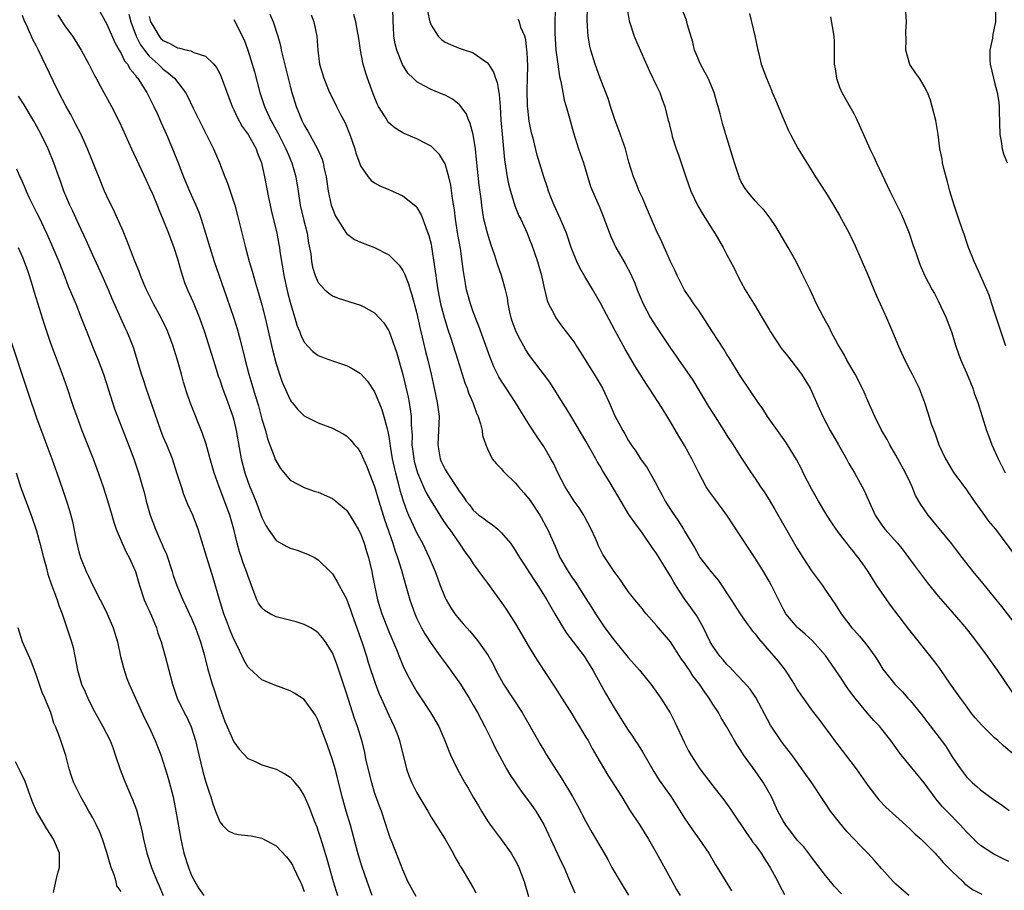
# Model space of a CAD drawing. Units: inches. Extents: x 2523000 to 2526000, y 1551000 to 1554000.
# Drawn here: x 2523103 to 2523242, y 1552416 to 1552539 of the extents above; entities that cross this region are included whole.
import ezdxf

# ---------------------------------------------------------------- set-up
doc = ezdxf.new("R2010")
doc.units = ezdxf.units.IN
doc.header["$MEASUREMENT"] = 0
doc.layers.add('LD25231551_2ft', color=104, linetype='Continuous')

msp = doc.modelspace()

# ---------------------------------------------------------------- linework, layer by layer
at = {"layer": 'LD25231551_2ft'}
for points, elevation in [([(2523108.02, 1552540.02), (2523108.63, 1552539), (2523109, 1552538.44), (2523110.1, 1552537), (2523110.46, 1552536.46), (2523111.36, 1552535), (2523112.43, 1552533), (2523112.61, 1552532.61), (2523113, 1552531.88), (2523113.29, 1552531.29), (2523113.47, 1552531), (2523114.05, 1552529.95), (2523114.54, 1552529), (2523115.63, 1552527), (2523116.78, 1552524.78), (2523118.48, 1552521), (2523120.55, 1552516.55), (2523121, 1552515.61), (2523121.49, 1552514.51), (2523122.13, 1552513), (2523122.37, 1552512.37), (2523122.95, 1552511), (2523123.72, 1552509), (2523124.47, 1552507), (2523125, 1552505.38), (2523125.52, 1552503.52), (2523126.03, 1552502.03), (2523126.44, 1552501), (2523127.22, 1552499.22), (2523128.12, 1552497), (2523128.36, 1552496.36), (2523128.84, 1552495), (2523129.85, 1552491.85), (2523130.31, 1552490.31), (2523130.79, 1552488.79), (2523131, 1552488.21), (2523131.41, 1552487), (2523132.15, 1552485), (2523132.86, 1552483), (2523133, 1552482.47), (2523133.35, 1552481), (2523134.07, 1552477), (2523134.59, 1552475), (2523135, 1552473.79), (2523135.3, 1552473), (2523135.8, 1552471.8), (2523136.12, 1552471), (2523137, 1552468.64), (2523137.53, 1552467.53), (2523137.87, 1552467), (2523139, 1552465.4), (2523139.68, 1552465), (2523140.54, 1552464.54), (2523141, 1552464.32), (2523142.01, 1552464.01), (2523143.47, 1552463.47), (2523144.44, 1552463), (2523145, 1552462.65), (2523146.68, 1552461), (2523147, 1552460.67), (2523147.64, 1552459.64), (2523147.95, 1552459), (2523149, 1552457.12), (2523149.58, 1552455.58), (2523149.76, 1552455), (2523151.26, 1552450.74), (2523151.83, 1552449), (2523152.1, 1552448.1), (2523153.11, 1552445), (2523153.64, 1552443.64), (2523153.91, 1552443), (2523155, 1552440.6), (2523155.79, 1552439), (2523156.27, 1552437.73), (2523156.54, 1552437), (2523157.51, 1552433), (2523157.89, 1552431.89), (2523158.28, 1552431), (2523159, 1552429.59), (2523160.54, 1552427), (2523161, 1552426.15), (2523163, 1552423), (2523164.14, 1552421), (2523164.42, 1552420.42), (2523165, 1552419.48), (2523165.16, 1552419.16), (2523165.28, 1552419), (2523165.72, 1552418.28), (2523167, 1552416.11), (2523167.37, 1552415.37)], 7058), ([(2523113.7, 1552541), (2523115, 1552538.66), (2523116.1, 1552536.1), (2523116.72, 1552535), (2523117, 1552534.53), (2523117.5, 1552533.5), (2523117.91, 1552533), (2523118.29, 1552532.29), (2523119, 1552531.47), (2523119.18, 1552531.18), (2523119.36, 1552531), (2523120.06, 1552529.94), (2523120.65, 1552529), (2523121.66, 1552527), (2523122.2, 1552525.8), (2523122.68, 1552524.68), (2523123.45, 1552523), (2523124.31, 1552521), (2523124.51, 1552520.51), (2523125.09, 1552519), (2523125.63, 1552517.63), (2523125.86, 1552517), (2523126.71, 1552515), (2523127.62, 1552513), (2523128.02, 1552512.02), (2523128.39, 1552511), (2523129.01, 1552509.01), (2523129.58, 1552507), (2523130.2, 1552505), (2523131.98, 1552499.98), (2523133, 1552496.94), (2523133.46, 1552495.46), (2523133.89, 1552493.89), (2523134.6, 1552491), (2523135.13, 1552489), (2523135.57, 1552487.57), (2523136.03, 1552485.97), (2523136.49, 1552484.49), (2523137, 1552482.62), (2523137.49, 1552481), (2523137.81, 1552479.81), (2523138.77, 1552477.23), (2523138.89, 1552476.89), (2523139, 1552476.64), (2523139.64, 1552475.64), (2523141, 1552473.98), (2523143, 1552472.9), (2523144.42, 1552472.42), (2523145, 1552472.25), (2523147, 1552471.37), (2523147.47, 1552471), (2523149, 1552469.72), (2523149.29, 1552469.29), (2523150.06, 1552468.06), (2523150.67, 1552467), (2523151, 1552466.38), (2523151.5, 1552465), (2523151.86, 1552463.86), (2523152.11, 1552463), (2523152.58, 1552461), (2523152.65, 1552460.65), (2523152.96, 1552459), (2523153.4, 1552457), (2523153.77, 1552455.77), (2523154.02, 1552455), (2523155, 1552452.47), (2523156.09, 1552449.91), (2523156.61, 1552448.61), (2523157, 1552447.68), (2523157.21, 1552447.21), (2523157.88, 1552445.88), (2523158.59, 1552444.59), (2523159, 1552443.92), (2523159.36, 1552443.36), (2523160.93, 1552441), (2523162.09, 1552439), (2523162.96, 1552437), (2523163.53, 1552435.53), (2523163.76, 1552435), (2523164.69, 1552433), (2523165.53, 1552431.53), (2523165.81, 1552431), (2523166.27, 1552430.27), (2523167, 1552428.99), (2523167.75, 1552427.75), (2523168.17, 1552427), (2523169, 1552425.62), (2523169.44, 1552425), (2523171, 1552422.92), (2523172.37, 1552421), (2523172.61, 1552420.61), (2523173, 1552419.94), (2523173.32, 1552419.32), (2523173.48, 1552419), (2523174.24, 1552417), (2523174.85, 1552414.85)], 7060), ([(2523118.12, 1552540.12), (2523118.4, 1552539), (2523119.15, 1552537), (2523119.76, 1552535.76), (2523120.32, 1552535), (2523121, 1552534.15), (2523122.28, 1552533), (2523122.63, 1552532.63), (2523123, 1552532.28), (2523123.75, 1552531.75), (2523124.61, 1552531), (2523126.15, 1552529), (2523126.45, 1552528.45), (2523127.23, 1552526.77), (2523130.1, 1552521), (2523130.96, 1552519), (2523131.74, 1552517), (2523132.11, 1552516.11), (2523133, 1552513.42), (2523133.13, 1552513), (2523133.53, 1552511.53), (2523134.65, 1552507), (2523135.21, 1552505), (2523135.63, 1552503.63), (2523136.1, 1552501.9), (2523136.52, 1552500.52), (2523137, 1552498.83), (2523137.47, 1552497), (2523137.76, 1552495.76), (2523138.48, 1552492.48), (2523139, 1552490.46), (2523139.47, 1552489), (2523139.87, 1552487.87), (2523141, 1552485.35), (2523141.14, 1552485.14), (2523141.27, 1552485), (2523142.03, 1552484.03), (2523143, 1552483.07), (2523145, 1552482.08), (2523147, 1552481.36), (2523148.55, 1552480.55), (2523149, 1552480.27), (2523149.64, 1552479.64), (2523150.16, 1552479), (2523150.55, 1552478.55), (2523151, 1552477.91), (2523151.88, 1552475.88), (2523152.21, 1552475), (2523153, 1552473.04), (2523153.57, 1552471), (2523154.38, 1552468.38), (2523155.58, 1552465), (2523155.9, 1552463.9), (2523156.26, 1552463), (2523156.82, 1552461.18), (2523157.31, 1552459.31), (2523157.98, 1552457), (2523158.71, 1552455), (2523159, 1552454.35), (2523159.66, 1552453), (2523160.13, 1552452.13), (2523161, 1552450.76), (2523162.32, 1552449), (2523163, 1552448.05), (2523163.79, 1552447), (2523165.17, 1552445), (2523166.43, 1552443), (2523167, 1552442.05), (2523167.58, 1552441), (2523168.64, 1552439), (2523169.64, 1552437), (2523170.08, 1552436.08), (2523171.73, 1552433), (2523172.19, 1552432.19), (2523172.98, 1552431), (2523173.81, 1552429.81), (2523175, 1552428.25), (2523175.86, 1552427), (2523177, 1552425.1), (2523177.68, 1552423.68), (2523179.59, 1552419.59), (2523179.88, 1552419), (2523180.52, 1552417.48), (2523180.79, 1552416.79), (2523181.4, 1552415.4)], 7062), ([(2523138.11, 1552540.11), (2523138.61, 1552539), (2523139.27, 1552537), (2523139.64, 1552535.64), (2523139.75, 1552535), (2523139.96, 1552534.04), (2523141, 1552529.87), (2523141.23, 1552529), (2523141.84, 1552527), (2523142.19, 1552526.19), (2523142.66, 1552525), (2523143, 1552524.34), (2523143.51, 1552523.51), (2523144.89, 1552521), (2523145.53, 1552519.53), (2523145.68, 1552519), (2523145.83, 1552518.17), (2523146.11, 1552517), (2523146.41, 1552515), (2523146.85, 1552513), (2523147, 1552512.54), (2523147.45, 1552511.45), (2523149, 1552508.96), (2523150.13, 1552508.13), (2523151, 1552507.72), (2523153, 1552506.97), (2523155, 1552505.94), (2523156.48, 1552504.48), (2523157, 1552503.71), (2523157.24, 1552503.24), (2523157.31, 1552503), (2523157.81, 1552501.81), (2523158.04, 1552501), (2523158.29, 1552500.29), (2523159, 1552497.61), (2523159.45, 1552495.45), (2523159.75, 1552494.25), (2523160.22, 1552492.22), (2523160.54, 1552491), (2523161.02, 1552489), (2523161.47, 1552487), (2523161.89, 1552485), (2523162.15, 1552483), (2523162.07, 1552481), (2523161.96, 1552479), (2523162.3, 1552477), (2523162.51, 1552476.51), (2523163, 1552475.47), (2523163.27, 1552475), (2523164.78, 1552472.78), (2523165, 1552472.39), (2523165.61, 1552471.61), (2523165.99, 1552471), (2523166.45, 1552470.45), (2523167, 1552469.69), (2523167.79, 1552469), (2523168.5, 1552468.5), (2523169, 1552468.08), (2523169.68, 1552467.68), (2523170.47, 1552467), (2523171, 1552466.51), (2523172.26, 1552465), (2523172.58, 1552464.58), (2523173, 1552463.94), (2523173.57, 1552463), (2523174.13, 1552462.13), (2523175, 1552460.8), (2523175.7, 1552459.7), (2523176.18, 1552459), (2523177.45, 1552457), (2523177.99, 1552455.99), (2523178.6, 1552455), (2523179.77, 1552453), (2523180.25, 1552452.25), (2523182.73, 1552449), (2523183, 1552448.6), (2523183.6, 1552447.6), (2523183.98, 1552447), (2523185.75, 1552443.75), (2523187, 1552441.64), (2523188.66, 1552439), (2523189, 1552438.48), (2523189.61, 1552437.61), (2523189.98, 1552437), (2523190.39, 1552436.39), (2523191, 1552435.42), (2523192.61, 1552432.61), (2523193, 1552432.02), (2523193.4, 1552431.4), (2523195.07, 1552429), (2523197, 1552425.97), (2523198.21, 1552424.21), (2523199.08, 1552423), (2523200.43, 1552421), (2523201.38, 1552419.38), (2523201.64, 1552419), (2523202.85, 1552417), (2523203.67, 1552415.67)], 7068), ([(2523143.99, 1552539.99), (2523144.36, 1552539), (2523144.8, 1552537), (2523144.95, 1552535), (2523145.19, 1552533), (2523145.78, 1552531), (2523146.6, 1552529), (2523146.73, 1552528.73), (2523147.57, 1552527), (2523148.16, 1552525.84), (2523148.76, 1552524.76), (2523149, 1552524.19), (2523149.35, 1552523.35), (2523149.48, 1552523), (2523150.17, 1552521), (2523150.35, 1552520.35), (2523150.85, 1552519), (2523150.88, 1552518.88), (2523151, 1552518.59), (2523152.1, 1552517), (2523152.5, 1552516.5), (2523153, 1552516.14), (2523153.72, 1552515.72), (2523155, 1552515.21), (2523157, 1552514.31), (2523158.84, 1552512.84), (2523159, 1552512.64), (2523159.62, 1552511.62), (2523159.86, 1552511), (2523160.3, 1552509.7), (2523160.71, 1552508.71), (2523161, 1552507.45), (2523161.08, 1552507.08), (2523161.61, 1552503.61), (2523161.68, 1552503), (2523161.78, 1552502.22), (2523161.98, 1552501), (2523162.37, 1552499), (2523162.9, 1552496.9), (2523163.37, 1552495.37), (2523163.76, 1552494.24), (2523164.82, 1552491), (2523165.8, 1552487.8), (2523166.13, 1552487), (2523166.34, 1552486.34), (2523166.92, 1552485), (2523167.45, 1552483.45), (2523167.68, 1552483), (2523168.04, 1552481.96), (2523168.25, 1552481), (2523168.3, 1552480.3), (2523168.76, 1552479), (2523169, 1552478.41), (2523169.69, 1552477), (2523170.3, 1552476.3), (2523171, 1552475.55), (2523171.24, 1552475.24), (2523171.46, 1552475), (2523173, 1552473.53), (2523173.43, 1552473), (2523174.17, 1552472.17), (2523175.07, 1552471.06), (2523176.43, 1552469), (2523176.64, 1552468.64), (2523177.36, 1552467.36), (2523177.54, 1552467), (2523177.94, 1552466.06), (2523178.61, 1552464.61), (2523179.31, 1552463), (2523180.45, 1552461), (2523181, 1552460.18), (2523181.5, 1552459.5), (2523183, 1552457.19), (2523183.84, 1552455.84), (2523184.33, 1552455), (2523185, 1552453.99), (2523185.69, 1552453), (2523187, 1552451.23), (2523189, 1552448.79), (2523189.86, 1552447.86), (2523190.61, 1552447), (2523192.2, 1552445), (2523193.63, 1552443), (2523194.93, 1552440.93), (2523195.61, 1552439.61), (2523197, 1552436.67), (2523197.55, 1552435.55), (2523197.88, 1552435), (2523199.16, 1552433), (2523201, 1552430.56), (2523202.59, 1552428.59), (2523203.43, 1552427.43), (2523203.69, 1552427), (2523205.81, 1552423.81), (2523206.41, 1552423), (2523206.65, 1552422.65), (2523207, 1552422.19), (2523207.85, 1552421), (2523208.29, 1552420.29), (2523209.16, 1552419), (2523210.24, 1552417), (2523210.48, 1552416.48), (2523211.17, 1552415.17)], 7070), ([(2523219.27, 1552415.27), (2523218.3, 1552416.3), (2523217.7, 1552417), (2523217, 1552417.84), (2523215.64, 1552419.64), (2523215, 1552420.44), (2523214.77, 1552420.77), (2523213.9, 1552421.9), (2523213, 1552422.88), (2523212.09, 1552424.09), (2523211.36, 1552425), (2523211, 1552425.59), (2523210.24, 1552427), (2523209.31, 1552429), (2523208.18, 1552431), (2523207, 1552432.71), (2523205.36, 1552435), (2523205, 1552435.59), (2523204.43, 1552436.43), (2523204.09, 1552437), (2523202.96, 1552439), (2523202.21, 1552440.21), (2523201.79, 1552441), (2523201, 1552442.18), (2523200.49, 1552443), (2523199.85, 1552443.85), (2523199.1, 1552445), (2523198.19, 1552446.19), (2523197.67, 1552447), (2523197.39, 1552447.39), (2523197, 1552448.03), (2523196.58, 1552448.58), (2523195, 1552451), (2523193.28, 1552453), (2523193, 1552453.35), (2523191.53, 1552455), (2523191.29, 1552455.29), (2523191, 1552455.69), (2523189.91, 1552457), (2523189, 1552458.17), (2523187.85, 1552459.85), (2523187.01, 1552461), (2523185.68, 1552463), (2523185.41, 1552463.41), (2523184.73, 1552464.73), (2523184.61, 1552465), (2523184.33, 1552465.67), (2523183.73, 1552467), (2523182.81, 1552468.81), (2523182.71, 1552469), (2523182.04, 1552470.05), (2523181.34, 1552471), (2523181, 1552471.49), (2523180.04, 1552473), (2523179.01, 1552475), (2523178.37, 1552476.37), (2523178.03, 1552477), (2523177, 1552478.74), (2523176.09, 1552480.09), (2523175, 1552481.78), (2523173.75, 1552483.75), (2523173, 1552485), (2523171.69, 1552487), (2523171, 1552488.01), (2523170.63, 1552488.63), (2523170.43, 1552489), (2523169.97, 1552489.97), (2523169.38, 1552491.38), (2523167.81, 1552495.81), (2523167.33, 1552497), (2523167, 1552497.87), (2523166.61, 1552499), (2523166.06, 1552501), (2523165.88, 1552501.88), (2523165.6, 1552503.6), (2523165.43, 1552505), (2523165.17, 1552506.83), (2523164.83, 1552508.83), (2523164.49, 1552511), (2523164.33, 1552512.33), (2523164.07, 1552513.93), (2523163.83, 1552515.83), (2523163.55, 1552517), (2523163, 1552518.87), (2523162.93, 1552519), (2523162.2, 1552520.2), (2523161.41, 1552521), (2523161, 1552521.37), (2523160.26, 1552521.74), (2523159, 1552522.41), (2523157.18, 1552523.18), (2523157, 1552523.28), (2523155.92, 1552523.92), (2523155, 1552524.7), (2523154.86, 1552524.86), (2523154.47, 1552525.53), (2523153.56, 1552527), (2523153.36, 1552527.36), (2523152.78, 1552528.78), (2523151.98, 1552531), (2523151.75, 1552531.75), (2523151.39, 1552533), (2523151, 1552535), (2523150.7, 1552537), (2523150.61, 1552537.39), (2523150.32, 1552539), (2523150.06, 1552540.06)], 7072), ([(2523228.82, 1552415), (2523227, 1552416.6), (2523226.61, 1552417), (2523225, 1552418.78), (2523223.96, 1552419.96), (2523223, 1552421), (2523222.01, 1552422.01), (2523220.07, 1552424.07), (2523219, 1552425.36), (2523217.71, 1552427), (2523217, 1552428.09), (2523216.62, 1552428.62), (2523215.05, 1552431), (2523214.21, 1552432.21), (2523212.2, 1552435), (2523211, 1552436.56), (2523210.68, 1552437), (2523209.19, 1552439.19), (2523207.1, 1552443.1), (2523206.29, 1552444.29), (2523205.36, 1552445.36), (2523203.78, 1552447), (2523203.41, 1552447.41), (2523203, 1552447.81), (2523202.48, 1552448.48), (2523202.01, 1552449), (2523201, 1552450.4), (2523200.65, 1552451), (2523199.69, 1552453), (2523198.73, 1552454.73), (2523197.9, 1552455.9), (2523197, 1552457.13), (2523195.77, 1552459), (2523195.47, 1552459.47), (2523195, 1552460.33), (2523193, 1552463.57), (2523192.39, 1552464.39), (2523191, 1552466.45), (2523189.92, 1552467.92), (2523189.1, 1552469.1), (2523186.42, 1552473.58), (2523185.34, 1552475.34), (2523185, 1552475.95), (2523184.6, 1552476.6), (2523184.4, 1552477), (2523183, 1552479.49), (2523181, 1552482.86), (2523180.19, 1552484.19), (2523179.66, 1552485), (2523177.86, 1552487.86), (2523175, 1552491.67), (2523174.45, 1552492.45), (2523174.16, 1552493), (2523173.73, 1552493.73), (2523173.1, 1552495), (2523172.53, 1552496.53), (2523172.38, 1552497), (2523172.18, 1552497.82), (2523171.94, 1552499), (2523171.84, 1552499.84), (2523171.56, 1552501), (2523170.99, 1552503), (2523170.47, 1552504.47), (2523170, 1552506), (2523169.48, 1552507.48), (2523169, 1552509), (2523168.52, 1552511), (2523168.29, 1552512.29), (2523168.2, 1552513), (2523168.1, 1552513.9), (2523167.84, 1552515.84), (2523167.48, 1552519.48), (2523167.3, 1552521), (2523166.98, 1552523), (2523166.57, 1552524.57), (2523166.35, 1552525), (2523165.98, 1552525.98), (2523165.25, 1552527), (2523165.15, 1552527.15), (2523165, 1552527.3), (2523164.04, 1552528.04), (2523163, 1552528.59), (2523162.72, 1552528.72), (2523161, 1552529.4), (2523160.05, 1552529.95), (2523159, 1552530.49), (2523158.46, 1552531), (2523157.73, 1552531.73), (2523156.95, 1552532.95), (2523156.15, 1552535), (2523155.91, 1552535.91), (2523155.74, 1552537), (2523155.68, 1552538.32), (2523155.62, 1552539), (2523155.56, 1552541)], 7074), ([(2523160.52, 1552540.52), (2523160.84, 1552539), (2523161, 1552538.56), (2523162.03, 1552537), (2523162.51, 1552536.51), (2523163, 1552536.15), (2523163.78, 1552535.78), (2523165, 1552535.29), (2523165.83, 1552535), (2523166.73, 1552534.73), (2523167, 1552534.61), (2523168.4, 1552533.6), (2523169, 1552533.2), (2523169.15, 1552533), (2523169.87, 1552531.87), (2523170.14, 1552531), (2523170.38, 1552530.38), (2523170.61, 1552529), (2523170.68, 1552528.68), (2523170.81, 1552527), (2523170.92, 1552525.08), (2523171.08, 1552523.08), (2523171.43, 1552519.43), (2523171.8, 1552517), (2523172, 1552516), (2523172.27, 1552515), (2523172.91, 1552512.91), (2523173.49, 1552511.49), (2523173.73, 1552511), (2523174.63, 1552509), (2523175, 1552508.13), (2523175.32, 1552507.32), (2523175.63, 1552506.37), (2523176.1, 1552505), (2523176.67, 1552503), (2523177, 1552501.43), (2523177.47, 1552499.47), (2523177.7, 1552499), (2523178.47, 1552497.53), (2523178.71, 1552497), (2523179.67, 1552495.67), (2523180.19, 1552495), (2523181, 1552493.99), (2523181.4, 1552493.4), (2523181.64, 1552493), (2523182.19, 1552492.19), (2523184.16, 1552489), (2523185, 1552487.61), (2523185.35, 1552487), (2523186.3, 1552485), (2523187.11, 1552483.11), (2523188.22, 1552481), (2523188.52, 1552480.52), (2523189, 1552479.63), (2523189.39, 1552479), (2523190.06, 1552478.06), (2523190.75, 1552477), (2523191.69, 1552475.69), (2523193, 1552473.34), (2523193.17, 1552473), (2523193.83, 1552471.83), (2523194.24, 1552471), (2523195, 1552469.82), (2523196.15, 1552468.15), (2523196.86, 1552467), (2523197, 1552466.74), (2523198.4, 1552464.4), (2523199, 1552463.26), (2523199.18, 1552463), (2523200.72, 1552461), (2523201.75, 1552459.75), (2523203.63, 1552457), (2523204.9, 1552455), (2523205.75, 1552453.75), (2523206.3, 1552453), (2523206.6, 1552452.6), (2523207, 1552452.16), (2523207.49, 1552451.49), (2523209, 1552449.74), (2523209.67, 1552449), (2523210.28, 1552448.28), (2523211.28, 1552447), (2523212.57, 1552445), (2523213, 1552444.26), (2523213.49, 1552443.49), (2523215, 1552441.38), (2523215.28, 1552441), (2523216.03, 1552440.03), (2523218.3, 1552437), (2523219.84, 1552435), (2523221.36, 1552433), (2523223, 1552430.61), (2523224.24, 1552429), (2523224.59, 1552428.59), (2523225.57, 1552427.57), (2523227, 1552426.29), (2523228.39, 1552425), (2523229, 1552424.45), (2523229.72, 1552423.72), (2523230.57, 1552423), (2523231, 1552422.59), (2523232.57, 1552421), (2523232.77, 1552420.77), (2523233, 1552420.57), (2523233.7, 1552419.7), (2523234.43, 1552419), (2523235, 1552418.4), (2523236.48, 1552417), (2523236.73, 1552416.73), (2523237.87, 1552415.87), (2523239.2, 1552415.2)], 7076), ([(2523178.61, 1552540.61), (2523178.58, 1552539), (2523178.58, 1552537.42), (2523178.62, 1552536.62), (2523178.74, 1552535), (2523179, 1552533.01), (2523179.26, 1552531.26), (2523179.44, 1552530.56), (2523179.7, 1552529), (2523179.9, 1552527.9), (2523180.2, 1552527), (2523180.68, 1552525.32), (2523181.24, 1552523.24), (2523181.96, 1552521), (2523182.65, 1552519), (2523183.66, 1552515.66), (2523183.91, 1552515), (2523184.85, 1552512.85), (2523185.42, 1552511.42), (2523186.33, 1552509), (2523186.53, 1552508.53), (2523187.25, 1552507), (2523188.62, 1552504.62), (2523189.3, 1552503.3), (2523189.91, 1552501.91), (2523190.27, 1552501), (2523191.12, 1552499), (2523192.18, 1552497), (2523193, 1552495.66), (2523195, 1552492.7), (2523195.71, 1552491.71), (2523196.17, 1552491), (2523197, 1552489.86), (2523198.17, 1552488.17), (2523200.41, 1552484.41), (2523201, 1552483.45), (2523202.58, 1552481), (2523203, 1552480.3), (2523203.88, 1552479), (2523205, 1552477.21), (2523206.45, 1552475), (2523207, 1552474.2), (2523207.79, 1552473), (2523208.3, 1552472.3), (2523209, 1552471.17), (2523209.81, 1552469.81), (2523211.26, 1552467.26), (2523213, 1552464.25), (2523213.78, 1552463), (2523215, 1552461.11), (2523216.56, 1552459), (2523217, 1552458.37), (2523218.37, 1552456.37), (2523219.22, 1552455), (2523220.76, 1552453), (2523221, 1552452.72), (2523221.83, 1552451.83), (2523222.5, 1552451), (2523223, 1552450.34), (2523224, 1552449), (2523224.4, 1552448.4), (2523225.16, 1552447.16), (2523226.82, 1552445), (2523227.91, 1552443.91), (2523228.7, 1552443), (2523229, 1552442.69), (2523230.66, 1552440.66), (2523231.54, 1552439.54), (2523233.48, 1552437), (2523234.12, 1552436.12), (2523235, 1552434.7), (2523236.14, 1552433), (2523237, 1552431.87), (2523237.85, 1552431), (2523238.47, 1552430.47), (2523239, 1552429.99), (2523241, 1552428.54), (2523241.92, 1552427.92), (2523243.08, 1552427.08)], 7080), ([(2523243.78, 1552435), (2523242.25, 1552436.25), (2523241.47, 1552437), (2523241, 1552437.39), (2523239.19, 1552439.19), (2523238.25, 1552440.25), (2523237.65, 1552441), (2523237, 1552441.88), (2523236.14, 1552443), (2523235.69, 1552443.69), (2523234.74, 1552445), (2523233.22, 1552447.22), (2523232.38, 1552448.38), (2523228.82, 1552452.82), (2523226.24, 1552456.24), (2523225.69, 1552457), (2523224.3, 1552459), (2523223.04, 1552461), (2523222.21, 1552462.21), (2523221.63, 1552463), (2523221.34, 1552463.34), (2523221, 1552463.79), (2523220.45, 1552464.45), (2523220.05, 1552465), (2523219, 1552466.34), (2523218.51, 1552467), (2523217.89, 1552467.89), (2523217.17, 1552469), (2523216, 1552471), (2523215, 1552472.75), (2523213.84, 1552475), (2523213.57, 1552475.57), (2523212.89, 1552476.89), (2523211.61, 1552479), (2523211.37, 1552479.37), (2523210.19, 1552481), (2523208.78, 1552483), (2523208.08, 1552484.08), (2523207.43, 1552485), (2523205, 1552488.62), (2523203.33, 1552491.33), (2523203, 1552491.82), (2523202.55, 1552492.55), (2523200.95, 1552495), (2523200.2, 1552496.2), (2523199, 1552498.04), (2523198.32, 1552499), (2523197.8, 1552499.8), (2523197, 1552500.95), (2523195.94, 1552503), (2523195.65, 1552503.65), (2523195, 1552505), (2523193.78, 1552507.78), (2523193, 1552509.35), (2523191.47, 1552513), (2523191, 1552514.02), (2523190.57, 1552515), (2523190.12, 1552516.12), (2523189.73, 1552517), (2523189.09, 1552519.09), (2523188.59, 1552521), (2523187.66, 1552523.66), (2523187.14, 1552525), (2523186.48, 1552527), (2523186.14, 1552528.14), (2523185, 1552531.01), (2523184.47, 1552532.47), (2523184.29, 1552533), (2523183.69, 1552535), (2523183.56, 1552535.56), (2523183.29, 1552537), (2523183.16, 1552539.16), (2523183.22, 1552541)], 7082), ([(2523188.85, 1552540.85), (2523189.15, 1552539.15), (2523189.19, 1552539), (2523189.86, 1552537), (2523190.19, 1552536.19), (2523192.03, 1552532.03), (2523193, 1552529.93), (2523193.47, 1552529), (2523193.85, 1552527.85), (2523194.21, 1552527), (2523194.68, 1552525), (2523194.75, 1552524.75), (2523195.17, 1552523), (2523195.24, 1552522.76), (2523195.81, 1552521), (2523196.13, 1552520.13), (2523197.16, 1552517), (2523197.88, 1552515), (2523198.89, 1552512.89), (2523199.63, 1552511.63), (2523201, 1552509.46), (2523201.31, 1552509), (2523202.47, 1552507), (2523203, 1552505.96), (2523204.02, 1552504.03), (2523204.53, 1552503), (2523205, 1552502.11), (2523205.61, 1552501), (2523207, 1552498.7), (2523208, 1552497), (2523209, 1552495.36), (2523209.2, 1552495), (2523210.71, 1552492.71), (2523211.59, 1552491.59), (2523212.1, 1552491), (2523213.57, 1552489), (2523214.8, 1552487), (2523215, 1552486.6), (2523215.71, 1552485), (2523216.12, 1552484.12), (2523216.6, 1552483), (2523217.67, 1552481), (2523218.85, 1552479), (2523219.98, 1552477), (2523220.33, 1552476.33), (2523221.1, 1552475), (2523222.2, 1552473), (2523222.48, 1552472.48), (2523223.23, 1552470.77), (2523224.04, 1552469), (2523225, 1552467.57), (2523225.42, 1552467), (2523227.22, 1552465), (2523228.02, 1552464.02), (2523228.8, 1552463), (2523229.72, 1552461.72), (2523231.42, 1552459.42), (2523233, 1552457.48), (2523235, 1552455.24), (2523236.21, 1552453.79), (2523237, 1552452.84), (2523237.8, 1552451.8), (2523238.44, 1552451), (2523239.96, 1552449), (2523240.38, 1552448.38), (2523241.38, 1552447), (2523242.19, 1552445.81), (2523243.63, 1552443.63)], 7084), ([(2523245.51, 1552451.51), (2523242.02, 1552456.02), (2523239.35, 1552459.35), (2523237.98, 1552461), (2523236.38, 1552463), (2523235.79, 1552463.79), (2523234.91, 1552464.91), (2523231.59, 1552469), (2523230.51, 1552470.51), (2523229.79, 1552471.79), (2523229.29, 1552473), (2523229, 1552473.63), (2523228.34, 1552475), (2523227.28, 1552477), (2523227, 1552477.53), (2523226.13, 1552479), (2523225.73, 1552479.73), (2523224.95, 1552481.05), (2523223.98, 1552483), (2523223, 1552485.23), (2523222.47, 1552486.47), (2523221.84, 1552487.84), (2523221.2, 1552489), (2523220.04, 1552491), (2523219.68, 1552491.68), (2523218.73, 1552493.27), (2523217.82, 1552495), (2523217.58, 1552495.58), (2523217, 1552496.59), (2523216.74, 1552497), (2523215.73, 1552499), (2523214.8, 1552501), (2523214.22, 1552502.22), (2523213.55, 1552503.55), (2523212.82, 1552505), (2523211.71, 1552507), (2523209.96, 1552509.96), (2523209.15, 1552511.15), (2523208.3, 1552512.3), (2523207.6, 1552513), (2523207, 1552513.63), (2523205.86, 1552515), (2523205.5, 1552515.5), (2523205, 1552516.41), (2523204.81, 1552516.81), (2523204.73, 1552517), (2523204.06, 1552519), (2523202.84, 1552523), (2523202.43, 1552524.43), (2523202.06, 1552525.94), (2523201.77, 1552527), (2523201.58, 1552527.58), (2523201.18, 1552529), (2523200.33, 1552531), (2523199.89, 1552531.89), (2523199.25, 1552533), (2523198.57, 1552534.57), (2523198.41, 1552535), (2523198.15, 1552536.15), (2523197.42, 1552538.58), (2523197.33, 1552539), (2523197.25, 1552539.25), (2523196.54, 1552541)], 7086), ([(2523206.2, 1552540.2), (2523206.99, 1552537.01), (2523207.39, 1552535), (2523207.53, 1552534.47), (2523207.87, 1552533), (2523208.6, 1552531), (2523209.33, 1552529.33), (2523209.45, 1552529), (2523209.92, 1552527.92), (2523211, 1552525.32), (2523211.7, 1552523.7), (2523212.05, 1552523), (2523213.14, 1552521), (2523214.33, 1552519), (2523214.6, 1552518.6), (2523215.6, 1552517), (2523217, 1552514.84), (2523218.12, 1552513), (2523219, 1552511.52), (2523219.29, 1552511), (2523220.36, 1552509), (2523221.22, 1552507.22), (2523223, 1552503.11), (2523224.2, 1552500.2), (2523224.76, 1552499), (2523225.65, 1552497), (2523226.53, 1552495), (2523227.37, 1552493), (2523228.26, 1552491), (2523229, 1552489.53), (2523229.29, 1552489), (2523230.29, 1552487), (2523230.49, 1552486.49), (2523231.04, 1552485), (2523231.53, 1552483.53), (2523232.02, 1552481.98), (2523232.37, 1552481), (2523232.55, 1552480.55), (2523233.09, 1552479), (2523234.04, 1552477), (2523235, 1552475.37), (2523235.23, 1552475), (2523237, 1552472.6), (2523238.09, 1552471), (2523239, 1552469.77), (2523240.16, 1552468.16), (2523241.11, 1552467), (2523244.13, 1552463)], 7088), ([(2523242.58, 1552493), (2523241, 1552497.81), (2523240.63, 1552499), (2523240.21, 1552500.21), (2523239.89, 1552501), (2523238.99, 1552503), (2523238.39, 1552504.39), (2523238.1, 1552505), (2523237.3, 1552507), (2523237, 1552507.83), (2523236.72, 1552508.72), (2523236.38, 1552509.62), (2523235.93, 1552511), (2523235.71, 1552511.71), (2523235.24, 1552513), (2523234.65, 1552515), (2523234.31, 1552516.31), (2523233.79, 1552518.21), (2523233.62, 1552519), (2523233.55, 1552519.55), (2523233.22, 1552521), (2523232.97, 1552523), (2523232.71, 1552524.71), (2523232.66, 1552525), (2523232.16, 1552527), (2523231.89, 1552527.89), (2523231.48, 1552529), (2523231, 1552529.89), (2523230.33, 1552531), (2523229.78, 1552531.78), (2523228.97, 1552532.97), (2523228.42, 1552535), (2523228.44, 1552536.44), (2523228.39, 1552537.61), (2523228.51, 1552539), (2523228.41, 1552540.41)], 7092), ([(2523241.13, 1552541), (2523241.11, 1552539), (2523240.77, 1552537.23), (2523240.71, 1552536.71), (2523240.33, 1552535), (2523240.32, 1552533.68), (2523240.36, 1552533), (2523240.83, 1552531), (2523241, 1552530.41), (2523241.37, 1552529), (2523241.6, 1552527.6), (2523241.65, 1552527), (2523241.63, 1552526.37), (2523241.74, 1552523), (2523241.92, 1552522.08), (2523242.1, 1552521), (2523242.26, 1552520.26), (2523242.77, 1552519)], 7094), ([(2523158.88, 1552414.89), (2523158.16, 1552416.16), (2523157.71, 1552417), (2523157, 1552418.64), (2523156.36, 1552420.37), (2523155.47, 1552422.53), (2523155.2, 1552423.2), (2523155, 1552423.77), (2523153.96, 1552427), (2523153.68, 1552427.68), (2523153, 1552429.63), (2523152.58, 1552431), (2523151.81, 1552434.19), (2523151.54, 1552435.54), (2523151.16, 1552437), (2523150.55, 1552439), (2523150.13, 1552440.13), (2523149, 1552443.71), (2523147.69, 1552447.69), (2523147.19, 1552449), (2523147, 1552449.47), (2523146.02, 1552451), (2523145.6, 1552451.6), (2523145, 1552452.3), (2523144.59, 1552452.59), (2523143.92, 1552453), (2523143, 1552453.5), (2523141.85, 1552453.85), (2523139, 1552454.57), (2523138.17, 1552455), (2523137.44, 1552455.44), (2523137, 1552455.82), (2523136.51, 1552456.51), (2523136.26, 1552457), (2523135.87, 1552458.13), (2523135, 1552460.42), (2523134.83, 1552461), (2523134.31, 1552462.31), (2523134.08, 1552463), (2523133.8, 1552463.8), (2523133.47, 1552465), (2523133.01, 1552466.99), (2523132.43, 1552469), (2523130.94, 1552473), (2523130.24, 1552475), (2523129.66, 1552477), (2523129.08, 1552479.08), (2523128.58, 1552480.58), (2523126.81, 1552485), (2523126.35, 1552486.35), (2523125.87, 1552487.87), (2523125.58, 1552489), (2523125.02, 1552490.98), (2523124.52, 1552492.52), (2523124.38, 1552493), (2523123.66, 1552495), (2523123.46, 1552495.46), (2523122.71, 1552497), (2523121.59, 1552499), (2523120.59, 1552501), (2523120.28, 1552501.72), (2523119.77, 1552503), (2523119.57, 1552503.58), (2523118.95, 1552505.05), (2523117.87, 1552507.87), (2523117.28, 1552509.28), (2523116.07, 1552512.07), (2523115, 1552514.27), (2523114.67, 1552515), (2523113.84, 1552517), (2523112.26, 1552521), (2523111.34, 1552523), (2523110.55, 1552524.55), (2523109.85, 1552525.85), (2523109.2, 1552527), (2523108.17, 1552529), (2523107.37, 1552530.63), (2523105.27, 1552535), (2523105.17, 1552535.17), (2523105, 1552535.54), (2523104.49, 1552536.49), (2523103.72, 1552538.28), (2523103.25, 1552539.25), (2523103, 1552539.93)], 7056), ([(2523121, 1552539.79), (2523121.2, 1552539), (2523121.53, 1552538.47), (2523122.4, 1552537), (2523122.67, 1552536.67), (2523123, 1552536.36), (2523123.92, 1552535.92), (2523125, 1552535.32), (2523125.3, 1552535.3), (2523126.4, 1552535), (2523126.89, 1552534.89), (2523127.34, 1552534.66), (2523129, 1552534.12), (2523130.15, 1552533), (2523130.54, 1552532.54), (2523131, 1552531.68), (2523131.22, 1552531.22), (2523132.28, 1552528.28), (2523132.76, 1552527), (2523133, 1552526.51), (2523133.47, 1552525.47), (2523134.18, 1552524.18), (2523135.03, 1552523), (2523136.16, 1552521), (2523136.38, 1552520.38), (2523136.94, 1552519), (2523137, 1552518.77), (2523137.38, 1552517), (2523137.92, 1552514.08), (2523138.15, 1552513), (2523138.3, 1552512.3), (2523139.1, 1552509), (2523139.41, 1552507.41), (2523139.47, 1552507), (2523139.53, 1552506.47), (2523139.77, 1552505), (2523139.96, 1552503.96), (2523140.11, 1552503), (2523140.63, 1552500.63), (2523141.05, 1552499.05), (2523141.67, 1552497), (2523141.97, 1552495.97), (2523142.36, 1552495), (2523142.52, 1552494.52), (2523143, 1552493.56), (2523143.5, 1552493), (2523144.23, 1552492.23), (2523145, 1552491.64), (2523145.45, 1552491.45), (2523147, 1552490.88), (2523149, 1552490.23), (2523149.83, 1552489.83), (2523151, 1552489.12), (2523152, 1552488), (2523153, 1552486.48), (2523154, 1552483.99), (2523154.3, 1552483), (2523154.76, 1552481.24), (2523154.87, 1552480.87), (2523155, 1552480.18), (2523155.16, 1552479.16), (2523155.2, 1552478.8), (2523155.5, 1552477), (2523155.76, 1552475.76), (2523155.94, 1552475), (2523156.28, 1552473.72), (2523156.56, 1552472.56), (2523157.03, 1552471.03), (2523157.56, 1552469.56), (2523157.82, 1552469), (2523158.17, 1552468.17), (2523159, 1552466.42), (2523159.78, 1552465), (2523160.76, 1552463), (2523161.6, 1552461), (2523161.96, 1552459.96), (2523162.32, 1552459), (2523163, 1552457.25), (2523163.13, 1552457), (2523163.83, 1552455.83), (2523164.4, 1552455), (2523165, 1552454.23), (2523165.58, 1552453.58), (2523166.07, 1552453), (2523166.52, 1552452.52), (2523167.43, 1552451.43), (2523167.75, 1552451), (2523169.09, 1552449.09), (2523169.83, 1552447.83), (2523170.22, 1552447), (2523171, 1552445.53), (2523171.31, 1552445), (2523173.93, 1552441), (2523175.09, 1552439), (2523176.49, 1552436.49), (2523177, 1552435.63), (2523177.38, 1552435), (2523179.57, 1552431.57), (2523181.07, 1552429.07), (2523181.79, 1552427.79), (2523183, 1552425.5), (2523183.89, 1552423.89), (2523185.58, 1552421), (2523186.1, 1552420.1), (2523186.69, 1552419), (2523187.84, 1552417), (2523188.27, 1552416.27), (2523189.05, 1552415.05)], 7064), ([(2523133, 1552539.34), (2523133.2, 1552539), (2523134.21, 1552537), (2523134.46, 1552536.46), (2523135, 1552535), (2523135.62, 1552533), (2523135.93, 1552531.93), (2523136.72, 1552529), (2523137.36, 1552527), (2523138.27, 1552525), (2523138.55, 1552524.55), (2523139.26, 1552523.26), (2523140.4, 1552521), (2523140.56, 1552520.56), (2523141.24, 1552519), (2523141.81, 1552517), (2523142.13, 1552515), (2523142.43, 1552513), (2523142.88, 1552511), (2523143.4, 1552509), (2523143.62, 1552507.62), (2523143.93, 1552506.07), (2523144.04, 1552505), (2523144.19, 1552504.19), (2523144.57, 1552503), (2523145, 1552502.01), (2523145.92, 1552501), (2523146.48, 1552500.48), (2523147, 1552500.11), (2523147.8, 1552499.8), (2523151, 1552498.81), (2523151.45, 1552498.55), (2523153, 1552497.7), (2523154.29, 1552496.29), (2523155, 1552495.18), (2523155.06, 1552495.06), (2523156.12, 1552492.12), (2523157, 1552488.94), (2523157.74, 1552485.74), (2523157.88, 1552485), (2523158.06, 1552484.06), (2523158.19, 1552483), (2523158.19, 1552481.81), (2523158.31, 1552480.31), (2523158.3, 1552479), (2523158.38, 1552478.38), (2523158.54, 1552477), (2523158.63, 1552476.63), (2523159.07, 1552475), (2523159.93, 1552473), (2523160.27, 1552472.27), (2523161, 1552470.99), (2523162.26, 1552469), (2523162.54, 1552468.54), (2523163.35, 1552467.35), (2523163.62, 1552467), (2523165.02, 1552465), (2523165.81, 1552463.81), (2523166.43, 1552463), (2523166.64, 1552462.64), (2523167, 1552462.08), (2523168.29, 1552460.29), (2523169, 1552459.36), (2523171, 1552456.6), (2523171.65, 1552455.65), (2523173, 1552453.57), (2523173.96, 1552451.97), (2523175, 1552450.18), (2523176.19, 1552448.19), (2523178.59, 1552444.59), (2523179.59, 1552443), (2523181, 1552440.79), (2523181.67, 1552439.67), (2523182.1, 1552439), (2523182.43, 1552438.43), (2523183, 1552437.5), (2523183.29, 1552437), (2523183.89, 1552435.89), (2523185, 1552433.96), (2523186.11, 1552432.11), (2523188.07, 1552429), (2523189.19, 1552427.19), (2523190.62, 1552425), (2523191.87, 1552423), (2523193.01, 1552421), (2523195.22, 1552417), (2523195.87, 1552415.87), (2523196.35, 1552415)], 7066), ([(2523243, 1552419.84), (2523242.2, 1552420.2), (2523240.89, 1552420.89), (2523239, 1552422.13), (2523238.54, 1552422.54), (2523237, 1552424.06), (2523236.56, 1552424.56), (2523236.15, 1552425), (2523234.2, 1552427), (2523233.62, 1552427.62), (2523232.69, 1552428.69), (2523231, 1552430.99), (2523227.74, 1552435), (2523227.42, 1552435.42), (2523227, 1552436.01), (2523226.26, 1552437), (2523225, 1552438.61), (2523224.69, 1552439), (2523223.85, 1552439.85), (2523222.93, 1552440.93), (2523221.22, 1552443), (2523220.27, 1552444.27), (2523219, 1552446.21), (2523217.85, 1552447.85), (2523217, 1552449.09), (2523215.17, 1552451.17), (2523214.12, 1552452.12), (2523213.09, 1552453), (2523213, 1552453.09), (2523211.39, 1552455), (2523211, 1552455.69), (2523209.35, 1552459), (2523209, 1552459.63), (2523208.19, 1552461), (2523207, 1552462.88), (2523206.16, 1552464.16), (2523205, 1552465.98), (2523203.01, 1552469), (2523201.29, 1552471.29), (2523201, 1552471.7), (2523200.44, 1552472.44), (2523200.07, 1552473), (2523199, 1552474.99), (2523198.34, 1552476.34), (2523198.04, 1552477), (2523197, 1552478.88), (2523196.19, 1552480.19), (2523195, 1552482.24), (2523193.96, 1552483.96), (2523193.3, 1552485), (2523191.97, 1552487), (2523191.57, 1552487.57), (2523190.05, 1552490.05), (2523188.57, 1552492.57), (2523187.15, 1552495.15), (2523185.08, 1552499.08), (2523183.96, 1552501), (2523182.85, 1552502.85), (2523182.12, 1552504.12), (2523181.7, 1552505), (2523180.89, 1552507), (2523180.21, 1552509), (2523179.39, 1552511), (2523178.47, 1552513), (2523178.1, 1552513.9), (2523177.67, 1552515), (2523177.52, 1552515.52), (2523177, 1552517), (2523176.08, 1552520.08), (2523175.49, 1552522.51), (2523175.28, 1552523.28), (2523174.93, 1552524.93), (2523174.73, 1552526.73), (2523174.72, 1552527), (2523174.67, 1552529.33), (2523174.72, 1552531), (2523174.75, 1552532.75), (2523174.67, 1552534.67), (2523174.62, 1552535), (2523174.46, 1552536.46), (2523174.3, 1552537), (2523173.77, 1552538.23), (2523173.54, 1552539), (2523173.36, 1552539.36)], 7078), ([(2523217.71, 1552539.71), (2523218.17, 1552537), (2523218.23, 1552536.23), (2523218.25, 1552535), (2523218.21, 1552533.79), (2523218.25, 1552533), (2523218.35, 1552532.36), (2523218.54, 1552531), (2523219, 1552529.75), (2523219.33, 1552529), (2523220.47, 1552527), (2523221, 1552525.99), (2523221.35, 1552525.35), (2523221.98, 1552523.98), (2523222.38, 1552523), (2523223.27, 1552521), (2523223.85, 1552519.85), (2523224.23, 1552519), (2523226.11, 1552515), (2523227, 1552513.29), (2523227.74, 1552511.74), (2523228.08, 1552511), (2523228.88, 1552509), (2523229.4, 1552507.4), (2523229.87, 1552506.13), (2523230.25, 1552505), (2523230.46, 1552504.46), (2523231.06, 1552503.06), (2523232.14, 1552501), (2523232.46, 1552500.46), (2523233, 1552499.42), (2523234.13, 1552497), (2523234.88, 1552495), (2523235.48, 1552493), (2523235.9, 1552491.9), (2523236.2, 1552491), (2523237, 1552489.19), (2523237.89, 1552487), (2523238.17, 1552486.17), (2523238.61, 1552485), (2523239.25, 1552483), (2523239.87, 1552481), (2523240.18, 1552480.18), (2523240.59, 1552479), (2523241.5, 1552477), (2523242.5, 1552475)], 7090), ([(2523152.64, 1552415), (2523151.92, 1552417), (2523151.2, 1552419.2), (2523150.73, 1552420.73), (2523150.29, 1552422.29), (2523149.56, 1552425), (2523148.97, 1552427), (2523148.41, 1552429), (2523147.73, 1552431.73), (2523147.39, 1552433), (2523147, 1552434.29), (2523146.29, 1552436.29), (2523145, 1552439.83), (2523144.59, 1552440.59), (2523143, 1552442.83), (2523141.67, 1552443.67), (2523141, 1552444.06), (2523138.85, 1552444.85), (2523137, 1552445.61), (2523135.22, 1552447.22), (2523135, 1552447.46), (2523134.44, 1552448.44), (2523134.2, 1552449), (2523133.42, 1552450.58), (2523133, 1552451.38), (2523132.52, 1552452.52), (2523131.97, 1552454.03), (2523131.59, 1552455), (2523130.97, 1552457.03), (2523130.08, 1552460.08), (2523129.16, 1552463), (2523129, 1552463.59), (2523127.95, 1552467), (2523127.18, 1552469), (2523126.5, 1552470.5), (2523125.92, 1552471.92), (2523125.56, 1552473), (2523124.94, 1552475), (2523124.28, 1552477), (2523123.48, 1552479), (2523123, 1552480.13), (2523122.66, 1552481), (2523121, 1552485.78), (2523120.55, 1552487), (2523120.18, 1552488.18), (2523119.9, 1552489), (2523119.25, 1552491.25), (2523118.78, 1552492.78), (2523118.21, 1552494.21), (2523117.87, 1552495), (2523117.58, 1552495.58), (2523116.95, 1552496.95), (2523115.72, 1552499.72), (2523115.21, 1552501), (2523114.32, 1552503), (2523113, 1552505.89), (2523112.04, 1552508.04), (2523111, 1552510.25), (2523110.15, 1552512.15), (2523109.75, 1552513), (2523108.9, 1552515), (2523108.4, 1552516.4), (2523108.16, 1552517), (2523107.46, 1552519), (2523106.65, 1552521), (2523105.67, 1552523), (2523105, 1552524.25), (2523104.57, 1552525), (2523103.24, 1552527.24), (2523102.45, 1552528.45)], 7054), ([(2523102.14, 1552518.14), (2523102.64, 1552517), (2523102.76, 1552516.76), (2523103.38, 1552515.38), (2523103.53, 1552515), (2523103.98, 1552514.02), (2523104.47, 1552513), (2523105, 1552511.93), (2523105.32, 1552511.32), (2523106.44, 1552509), (2523107.33, 1552507), (2523108.16, 1552505), (2523109, 1552502.81), (2523109.51, 1552501.51), (2523110.56, 1552499), (2523111.35, 1552497), (2523111.8, 1552495.8), (2523112.12, 1552495), (2523112.94, 1552492.94), (2523113.75, 1552491), (2523114.51, 1552489), (2523115.24, 1552486.76), (2523115.78, 1552485), (2523116.08, 1552484.08), (2523118.06, 1552479), (2523118.82, 1552477), (2523119.48, 1552475), (2523120.05, 1552473), (2523120.26, 1552472.26), (2523120.56, 1552471), (2523121.12, 1552469), (2523121.88, 1552467), (2523122.57, 1552465.43), (2523122.85, 1552464.85), (2523123, 1552464.46), (2523123.45, 1552463.45), (2523124.25, 1552461), (2523124.42, 1552460.42), (2523124.91, 1552459), (2523125, 1552458.77), (2523125.76, 1552457), (2523126.16, 1552456.16), (2523127, 1552454.32), (2523127.56, 1552453), (2523128.28, 1552451), (2523128.79, 1552449.21), (2523129.28, 1552447.28), (2523129.94, 1552445), (2523130.21, 1552444.21), (2523131, 1552441.69), (2523131.72, 1552439.72), (2523132.94, 1552436.94), (2523133, 1552436.82), (2523133.79, 1552435.79), (2523135, 1552434.48), (2523135.93, 1552434.07), (2523137, 1552433.54), (2523139, 1552432.93), (2523140.27, 1552432.27), (2523141, 1552431.81), (2523141.39, 1552431.39), (2523141.68, 1552431), (2523142.28, 1552430.28), (2523143, 1552429.18), (2523143.66, 1552427.66), (2523144.47, 1552425.53), (2523144.78, 1552424.78), (2523145, 1552424.13), (2523145.27, 1552423.27), (2523145.48, 1552422.52), (2523146.21, 1552420.21), (2523147.12, 1552417), (2523147.74, 1552415)], 7052), ([(2523102.41, 1552507), (2523103, 1552505.63), (2523103.26, 1552505), (2523103.7, 1552503.7), (2523103.95, 1552503), (2523104.38, 1552501.62), (2523104.65, 1552500.65), (2523105.12, 1552499.12), (2523106.1, 1552496.1), (2523107, 1552493.43), (2523107.64, 1552491.64), (2523108.64, 1552489), (2523109.34, 1552487), (2523110.01, 1552485), (2523110.27, 1552484.27), (2523110.71, 1552483), (2523111.45, 1552481), (2523113.02, 1552477), (2523113.56, 1552475.56), (2523114.45, 1552473), (2523115.09, 1552471.09), (2523115.71, 1552469), (2523115.99, 1552467.99), (2523116.33, 1552467), (2523117.16, 1552465), (2523117.74, 1552463.74), (2523118.17, 1552463), (2523119.05, 1552461), (2523119.61, 1552459), (2523120.29, 1552457), (2523121.31, 1552454.69), (2523122.01, 1552453), (2523122.24, 1552452.24), (2523122.71, 1552451), (2523123.27, 1552449), (2523123.76, 1552447), (2523124.28, 1552445), (2523124.97, 1552443), (2523125.95, 1552441), (2523126.33, 1552440.33), (2523126.94, 1552438.94), (2523127.56, 1552437), (2523128.05, 1552435), (2523128.62, 1552432.62), (2523129, 1552431.25), (2523129.54, 1552429.54), (2523129.75, 1552429), (2523130.02, 1552428.02), (2523130.42, 1552427), (2523131, 1552425.48), (2523131.41, 1552425), (2523132.21, 1552424.21), (2523133, 1552423.82), (2523133.67, 1552423.67), (2523135, 1552423.54), (2523135.46, 1552423.46), (2523137, 1552423.15), (2523139, 1552422.04), (2523140.48, 1552420.48), (2523141, 1552419.85), (2523141.32, 1552419.32), (2523141.48, 1552419), (2523141.89, 1552418.11), (2523142.44, 1552417), (2523142.62, 1552416.62), (2523143, 1552415.59)], 7050), ([(2523101.46, 1552493.46), (2523103.44, 1552487.44), (2523103.85, 1552486.15), (2523105, 1552482.8), (2523106.02, 1552480.02), (2523107.16, 1552477), (2523107.89, 1552475), (2523108.7, 1552472.7), (2523109.27, 1552471), (2523109.67, 1552469.67), (2523110.09, 1552468.09), (2523110.62, 1552465.38), (2523111, 1552463.81), (2523111.23, 1552463), (2523112.03, 1552461), (2523112.36, 1552460.36), (2523113, 1552459), (2523114.05, 1552457), (2523114.35, 1552456.35), (2523115.03, 1552455), (2523115.88, 1552453), (2523116.48, 1552451), (2523116.94, 1552448.94), (2523117.33, 1552447.33), (2523117.83, 1552445.83), (2523118.14, 1552445), (2523119.04, 1552443), (2523120.29, 1552440.29), (2523120.96, 1552439), (2523121.86, 1552437), (2523122.16, 1552436.16), (2523122.63, 1552435), (2523123, 1552433.96), (2523123.69, 1552431.69), (2523124.39, 1552429), (2523124.79, 1552427), (2523125.48, 1552423), (2523125.93, 1552421), (2523126.56, 1552419), (2523127, 1552417.86), (2523127.47, 1552417), (2523128.03, 1552416.02), (2523128.76, 1552415)], 7048), ([(2523102.12, 1552475), (2523102.63, 1552473.37), (2523102.73, 1552473), (2523104.23, 1552469), (2523105, 1552466.75), (2523105.49, 1552465), (2523105.99, 1552463), (2523106.36, 1552461.64), (2523106.62, 1552460.62), (2523107.12, 1552459.12), (2523107.29, 1552458.71), (2523107.93, 1552457), (2523108.19, 1552456.19), (2523108.64, 1552455), (2523109.74, 1552451.74), (2523109.98, 1552451), (2523110.19, 1552450.19), (2523110.45, 1552449), (2523110.8, 1552447), (2523111.39, 1552445), (2523111.9, 1552443.9), (2523112.27, 1552443), (2523113, 1552441.54), (2523114.43, 1552439), (2523115.44, 1552437), (2523115.88, 1552435.88), (2523116.18, 1552435), (2523116.88, 1552432.88), (2523117.43, 1552431.43), (2523118.64, 1552428.64), (2523119.18, 1552427.18), (2523119.77, 1552425), (2523120, 1552424), (2523120.2, 1552423), (2523120.66, 1552421), (2523121.3, 1552419), (2523122.12, 1552417), (2523122.4, 1552416.4), (2523122.97, 1552415)], 7046), ([(2523117, 1552415.57), (2523116.4, 1552416.4), (2523116.3, 1552417), (2523116.04, 1552417.96), (2523115.61, 1552419), (2523115.45, 1552419.45), (2523115, 1552421.11), (2523114.38, 1552423), (2523114.01, 1552424.01), (2523113.53, 1552425), (2523113, 1552426.04), (2523112.43, 1552427), (2523111.92, 1552427.92), (2523111.27, 1552429), (2523110.3, 1552431), (2523109.95, 1552431.95), (2523109.62, 1552433), (2523109.14, 1552434.86), (2523108.46, 1552437), (2523108.17, 1552437.83), (2523107.71, 1552439), (2523107.48, 1552439.48), (2523107.01, 1552441), (2523106.18, 1552443), (2523105.82, 1552443.82), (2523105, 1552446.23), (2523104.25, 1552448.25), (2523103.02, 1552451.02), (2523102.4, 1552453)], 7044), ([(2523107.42, 1552415.42), (2523107.72, 1552417), (2523107.98, 1552418.02), (2523108.27, 1552419), (2523108.26, 1552420.26), (2523108.24, 1552421), (2523107.39, 1552423), (2523106.47, 1552424.47), (2523104.98, 1552427), (2523104.38, 1552428.38), (2523103.32, 1552431.32), (2523103, 1552431.96), (2523102.67, 1552432.67), (2523102, 1552434)], 7042)]:
    msp.add_lwpolyline(points, dxfattribs=dict(at, elevation=elevation))

doc.saveas('drawing.dxf')
